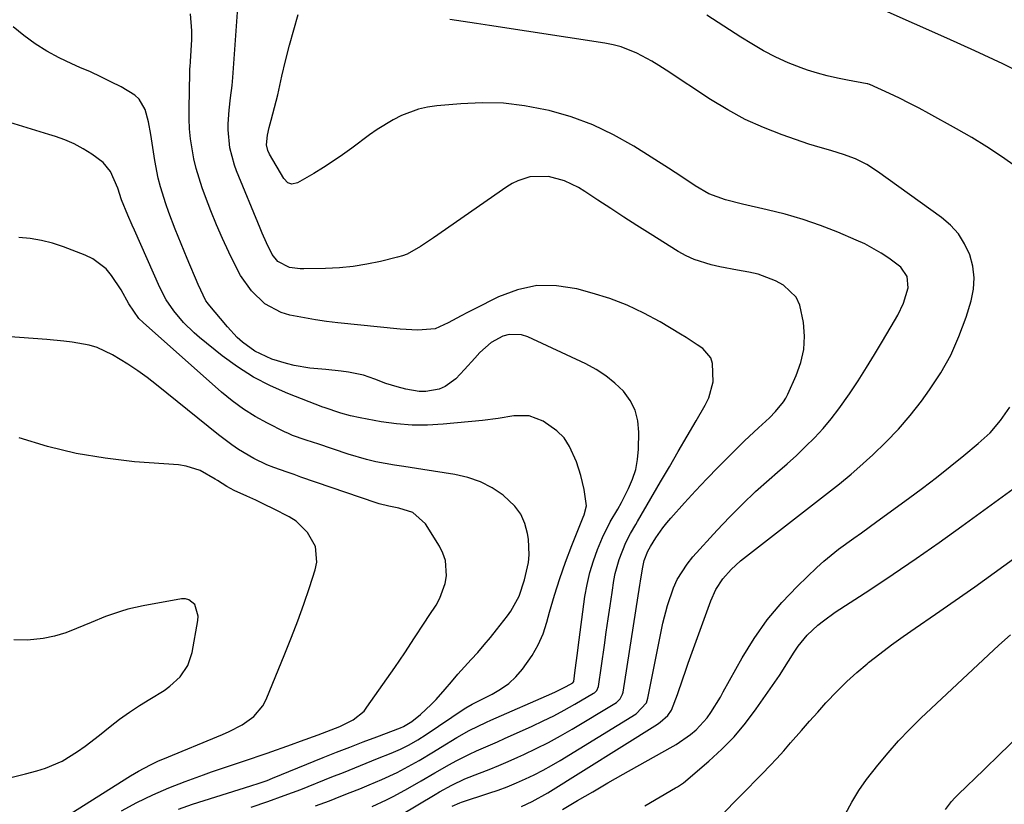
# Model space of a CAD drawing. Units: inches. Extents: x 1836153 to 1841550, y 421086 to 426462.
# Drawn here: x 1838758 to 1839011, y 423590 to 423791 of the extents above; entities that cross this region are included whole.
import ezdxf

# ---------------------------------------------------------------- set-up
doc = ezdxf.new("R2010")
doc.units = ezdxf.units.IN
doc.header["$MEASUREMENT"] = 0
for name, color, linetype in [('1', 7, 'Continuous'), ('7', 7, 'Continuous'), ('8', 7, 'Continuous')]:
    doc.layers.add(name, color=color, linetype=linetype)

msp = doc.modelspace()

# ---------------------------------------------------------------- linework, layer by layer
at = {"layer": '1', "color": 18}
for points in [[(1838798.92, 423588.27, 1676), (1838802.52, 423589.52, 1676), (1838817.51, 423594.25, 1676), (1838819.63, 423594.93, 1676), (1838821.72, 423595.65, 1676), (1838823.1, 423596.19, 1676), (1838836.13, 423601.51, 1676), (1838839.56, 423602.88, 1676), (1838842.99, 423604.24, 1676), (1838846.43, 423605.57, 1676), (1838849.88, 423606.88, 1676), (1838856, 423609.17, 1676), (1838856.78, 423609.49, 1676), (1838858.94, 423610.8, 1676), (1838861.17, 423612.63, 1676), (1838863.92, 423615.13, 1676), (1838865.2, 423616.47, 1676), (1838867.48, 423619.11, 1676), (1838869.11, 423621.04, 1676), (1838870.77, 423622.95, 1676), (1838872.45, 423624.84, 1676), (1838874.16, 423626.7, 1676), (1838875.85, 423628.58, 1676), (1838877.52, 423630.48, 1676), (1838879.13, 423632.42, 1676), (1838880.71, 423634.39, 1676), (1838883.52, 423637.98, 1676), (1838884.38, 423639.17, 1676), (1838886.46, 423643.02, 1676), (1838887.9, 423647.18, 1676), (1838888.91, 423651.66, 1676), (1838889.11, 423653.65, 1676), (1838888.9, 423657.64, 1676), (1838888.68, 423659.14, 1676), (1838887.98, 423661.73, 1676), (1838886.93, 423664.11, 1676), (1838885.37, 423666.2, 1676), (1838882.37, 423668.95, 1676), (1838879.52, 423670.85, 1676), (1838876.53, 423672.43, 1676), (1838873.33, 423673.53, 1676), (1838870, 423674.31, 1676), (1838861.71, 423675.58, 1676), (1838856.87, 423676.33, 1676), (1838854.46, 423676.72, 1676), (1838849.64, 423677.58, 1676), (1838847.26, 423678.12, 1676), (1838842.58, 423679.5, 1676), (1838834.72, 423682.16, 1676), (1838833.64, 423682.52, 1676), (1838831.47, 423683.23, 1676), (1838828.25, 423684.36, 1676), (1838827.21, 423684.81, 1676), (1838826.18, 423685.3, 1676), (1838821.78, 423687.49, 1676), (1838818.64, 423689.22, 1676), (1838815.61, 423691.1, 1676), (1838812.74, 423693.22, 1676), (1838809.97, 423695.5, 1676), (1838789.87, 423713.39, 1676), (1838788.78, 423714.45, 1676), (1838786.17, 423718.15, 1676), (1838784.19, 423721.75, 1676), (1838781.71, 423725.47, 1676), (1838780.31, 423727.14, 1676), (1838776.94, 423729.77, 1676), (1838774.98, 423730.72, 1676), (1838769.36, 423732.85, 1676), (1838766.57, 423733.75, 1676), (1838763.73, 423734.49, 1676), (1838760.85, 423734.95, 1676), (1838757.92, 423735.23, 1676)], [(1838784.26, 423587.84, 1674), (1838788.25, 423589.96, 1674), (1838792.31, 423591.94, 1674), (1838796.45, 423593.72, 1674), (1838800.66, 423595.37, 1674), (1838805.38, 423597.09, 1674), (1838807.41, 423597.82, 1674), (1838811.51, 423599.22, 1674), (1838813.56, 423599.89, 1674), (1838817.67, 423601.25, 1674), (1838819.71, 423601.96, 1674), (1838821.75, 423602.67, 1674), (1838828.02, 423604.92, 1674), (1838830.3, 423605.74, 1674), (1838834.83, 423607.41, 1674), (1838837.1, 423608.26, 1674), (1838840.44, 423609.55, 1674), (1838843.79, 423611.19, 1674), (1838846.62, 423613.49, 1674), (1838847.38, 423614.45, 1674), (1838854.51, 423624.71, 1674), (1838855.81, 423626.59, 1674), (1838857.09, 423628.48, 1674), (1838859.61, 423632.29, 1674), (1838862.1, 423636.11, 1674), (1838863.36, 423638.02, 1674), (1838865.14, 423640.7, 1674), (1838866.13, 423642.48, 1674), (1838867.47, 423646.26, 1674), (1838867.81, 423648.27, 1674), (1838867.54, 423652.23, 1674), (1838866.9, 423654.09, 1674), (1838866.01, 423655.89, 1674), (1838862.41, 423661.64, 1674), (1838859.14, 423664.54, 1674), (1838855.55, 423665.65, 1674), (1838853.04, 423666.17, 1674), (1838850.55, 423666.76, 1674), (1838849.74, 423667.01, 1674), (1838830.39, 423673.65, 1674), (1838828.64, 423674.26, 1674), (1838826.89, 423674.87, 1674), (1838823.4, 423676.12, 1674), (1838821.68, 423676.8, 1674), (1838818.34, 423678.38, 1674), (1838814.4, 423680.72, 1674), (1838812.62, 423681.91, 1674), (1838809.19, 423684.49, 1674), (1838793.28, 423697.37, 1674), (1838790.89, 423699.22, 1674), (1838788.45, 423700.99, 1674), (1838785.94, 423702.65, 1674), (1838781.94, 423705.08, 1674), (1838778.02, 423706.92, 1674), (1838775.95, 423707.53, 1674), (1838771.65, 423708.33, 1674), (1838769.48, 423708.61, 1674), (1838765.11, 423709.02, 1674), (1838749.73, 423710.09, 1674)], [(1838771.25, 423587.17, 1672), (1838786.62, 423596.87, 1672), (1838788.62, 423598.07, 1672), (1838791.72, 423599.69, 1672), (1838793.84, 423600.67, 1672), (1838794.91, 423601.12, 1672), (1838810.23, 423607.45, 1672), (1838811.95, 423608.22, 1672), (1838815.27, 423609.95, 1672), (1838818.33, 423612.06, 1672), (1838820.63, 423614.82, 1672), (1838821.48, 423616.45, 1672), (1838826.31, 423628.22, 1672), (1838827.99, 423632.44, 1672), (1838829.61, 423636.68, 1672), (1838831.14, 423640.96, 1672), (1838832.61, 423645.26, 1672), (1838834.1, 423649.77, 1672), (1838834.49, 423651.8, 1672), (1838834.11, 423655.75, 1672), (1838832.13, 423659.41, 1672), (1838829.14, 423662.29, 1672), (1838827.36, 423663.43, 1672), (1838823.32, 423665.5, 1672), (1838821.07, 423666.61, 1672), (1838818.8, 423667.68, 1672), (1838816.52, 423668.72, 1672), (1838813.26, 423670.19, 1672), (1838811.36, 423671.19, 1672), (1838808.94, 423672.75, 1672), (1838808.33, 423673.12, 1672), (1838804.5, 423675.3, 1672), (1838800.87, 423676.47, 1672), (1838798.96, 423676.75, 1672), (1838787.65, 423677.6, 1672), (1838780.1, 423678.46, 1672), (1838772.62, 423679.7, 1672), (1838765.27, 423681.5, 1672), (1838757.99, 423683.69, 1672)], [(1838755.83, 423596.38, 1670), (1838759.58, 423597.35, 1670), (1838762.54, 423598.09, 1670), (1838764.78, 423598.76, 1670), (1838769.03, 423600.6, 1670), (1838773.01, 423603.08, 1670), (1838774.93, 423604.43, 1670), (1838778.66, 423607.29, 1670), (1838781.36, 423609.49, 1670), (1838783.81, 423611.38, 1670), (1838786.31, 423613.2, 1670), (1838788.89, 423614.9, 1670), (1838791.53, 423616.53, 1670), (1838795.27, 423618.8, 1670), (1838796.71, 423619.86, 1670), (1838799.34, 423622.32, 1670), (1838801.34, 423625.22, 1670), (1838802.44, 423628.56, 1670), (1838803.93, 423636.78, 1670), (1838803.99, 423637.85, 1670), (1838803.11, 423640.85, 1670), (1838801.62, 423642.11, 1670), (1838800.7, 423642.32, 1670), (1838799.69, 423642.33, 1670), (1838789.83, 423640.53, 1670), (1838785.91, 423639.65, 1670), (1838783.99, 423639.08, 1670), (1838780.19, 423637.76, 1670), (1838776.45, 423636.28, 1670), (1838772.75, 423634.68, 1670), (1838769.94, 423633.62, 1670), (1838767.08, 423632.75, 1670), (1838764.15, 423632.18, 1670), (1838760.12, 423631.73, 1670), (1838756.64, 423631.77, 1670)]]:
    msp.add_polyline3d(points, dxfattribs=at)
at = {"layer": '7', "color": 18}
for points in [[(1838856.03, 423586.75, 1684), (1838864.93, 423592.07, 1684), (1838865.99, 423592.69, 1684), (1838869.2, 423594.46, 1684), (1838872.53, 423596.02, 1684), (1838876.34, 423597.5, 1684), (1838878.81, 423598.46, 1684), (1838881.27, 423599.46, 1684), (1838883.71, 423600.51, 1684), (1838886.14, 423601.59, 1684), (1838887.71, 423602.31, 1684), (1838890.88, 423603.82, 1684), (1838894.01, 423605.41, 1684), (1838897.09, 423607.09, 1684), (1838900.14, 423608.85, 1684), (1838911.11, 423615.41, 1684), (1838911.5, 423615.67, 1684), (1838912.49, 423616.64, 1684), (1838913.09, 423617.87, 1684), (1838913.2, 423618.32, 1684), (1838917.51, 423645.81, 1684), (1838917.67, 423646.87, 1684), (1838918.19, 423650.07, 1684), (1838918.6, 423652.19, 1684), (1838919.56, 423654.57, 1684), (1838920.26, 423655.75, 1684), (1838921.66, 423658, 1684), (1838923.45, 423660.63, 1684), (1838924.44, 423661.88, 1684), (1838925.48, 423663.09, 1684), (1838928.98, 423667, 1684), (1838931.82, 423670.12, 1684), (1838934.7, 423673.2, 1684), (1838937.64, 423676.22, 1684), (1838940.62, 423679.21, 1684), (1838944.4, 423682.94, 1684), (1838947.98, 423686.33, 1684), (1838950.83, 423688.91, 1684), (1838952.39, 423690.46, 1684), (1838954.46, 423693, 1684), (1838955.01, 423693.94, 1684), (1838955.51, 423694.92, 1684), (1838957.7, 423699.77, 1684), (1838958.87, 423703.07, 1684), (1838959.64, 423706.43, 1684), (1838959.82, 423709.87, 1684), (1838959.61, 423713.37, 1684), (1838958.64, 423717.87, 1684), (1838957.67, 423719.86, 1684), (1838954.45, 423722.99, 1684), (1838952.34, 423724.13, 1684), (1838947.9, 423725.79, 1684), (1838945.56, 423726.32, 1684), (1838942.6, 423726.82, 1684), (1838938.06, 423727.71, 1684), (1838935.81, 423728.19, 1684), (1838931.45, 423729.57, 1684), (1838929.38, 423730.54, 1684), (1838927.38, 423731.66, 1684), (1838920.14, 423736.18, 1684), (1838916.76, 423738.31, 1684), (1838913.4, 423740.47, 1684), (1838910.06, 423742.65, 1684), (1838906.73, 423744.86, 1684), (1838903.4, 423747.1, 1684), (1838901.71, 423748.11, 1684), (1838898.15, 423749.76, 1684), (1838894.03, 423750.89, 1684), (1838889.23, 423750.8, 1684), (1838886.14, 423749.84, 1684), (1838884.7, 423749.11, 1684), (1838883.31, 423748.27, 1684), (1838864.47, 423735.14, 1684), (1838861.17, 423732.92, 1684), (1838857.72, 423730.97, 1684), (1838856.49, 423730.52, 1684), (1838855.23, 423730.14, 1684), (1838850.86, 423729.07, 1684), (1838847.37, 423728.34, 1684), (1838843.86, 423727.77, 1684), (1838840.32, 423727.43, 1684), (1838836.76, 423727.26, 1684), (1838831.14, 423727.18, 1684), (1838830.21, 423727.2, 1684), (1838827.44, 423727.55, 1684), (1838824.49, 423729.06, 1684), (1838823.05, 423730.9, 1684), (1838821.57, 423733.87, 1684), (1838820.45, 423736.37, 1684), (1838819.92, 423737.64, 1684), (1838813.88, 423752.4, 1684), (1838813.33, 423753.85, 1684), (1838812.11, 423758.31, 1684), (1838811.68, 423762.9, 1684), (1838811.72, 423764.44, 1684), (1838811.97, 423767.98, 1684), (1838812.29, 423771.13, 1684), (1838812.7, 423774.27, 1684), (1838812.81, 423775.32, 1684), (1838812.89, 423776.37, 1684), (1838814.73, 423801.61, 1684)], [(1838848.68, 423588.96, 1682), (1838852.44, 423590.66, 1682), (1838854.28, 423591.57, 1682), (1838857.89, 423593.55, 1682), (1838861.28, 423595.53, 1682), (1838864.83, 423597.59, 1682), (1838868.55, 423599.73, 1682), (1838870.27, 423600.67, 1682), (1838873.76, 423602.42, 1682), (1838875.55, 423603.23, 1682), (1838879.13, 423604.81, 1682), (1838880.92, 423605.6, 1682), (1838882.71, 423606.4, 1682), (1838889.85, 423609.62, 1682), (1838892.64, 423610.93, 1682), (1838895.39, 423612.29, 1682), (1838898.1, 423613.74, 1682), (1838900.79, 423615.24, 1682), (1838905.62, 423618.05, 1682), (1838905.86, 423618.2, 1682), (1838906.45, 423618.78, 1682), (1838906.87, 423619.78, 1682), (1838908.39, 423630.4, 1682), (1838908.88, 423633.78, 1682), (1838909.37, 423637.17, 1682), (1838909.87, 423640.56, 1682), (1838910.37, 423643.94, 1682), (1838910.83, 423647.02, 1682), (1838911.18, 423648.85, 1682), (1838912.17, 423652.42, 1682), (1838913.92, 423656.78, 1682), (1838915.14, 423659.16, 1682), (1838916.49, 423661.48, 1682), (1838916.94, 423662.26, 1682), (1838922.82, 423672.38, 1682), (1838925.1, 423676.3, 1682), (1838927.38, 423680.22, 1682), (1838929.67, 423684.14, 1682), (1838931.96, 423688.06, 1682), (1838934.32, 423692.1, 1682), (1838935.25, 423694.05, 1682), (1838936.33, 423698.14, 1682), (1838936.23, 423702.85, 1682), (1838935.72, 423704.3, 1682), (1838933.68, 423706.67, 1682), (1838932.29, 423707.64, 1682), (1838929.45, 423709.51, 1682), (1838928, 423710.4, 1682), (1838922.71, 423713.55, 1682), (1838918.53, 423715.82, 1682), (1838914.25, 423717.85, 1682), (1838909.82, 423719.52, 1682), (1838905.28, 423720.95, 1682), (1838901.29, 423722.04, 1682), (1838896.13, 423722.84, 1682), (1838891.05, 423722.89, 1682), (1838886.09, 423721.82, 1682), (1838881.19, 423720.02, 1682), (1838874.89, 423716.84, 1682), (1838873.22, 423715.98, 1682), (1838871.56, 423715.1, 1682), (1838868.29, 423713.26, 1682), (1838864.93, 423711.75, 1682), (1838860.47, 423711.37, 1682), (1838855.92, 423711.66, 1682), (1838839.88, 423713.31, 1682), (1838837.01, 423713.65, 1682), (1838834.15, 423714.05, 1682), (1838831.3, 423714.54, 1682), (1838827.59, 423715.27, 1682), (1838825.3, 423715.97, 1682), (1838821.16, 423718.19, 1682), (1838817.67, 423721.52, 1682), (1838814.87, 423725.45, 1682), (1838813.72, 423727.58, 1682), (1838811.87, 423731.46, 1682), (1838810.26, 423734.96, 1682), (1838808.72, 423738.49, 1682), (1838807.29, 423742.06, 1682), (1838805.92, 423745.66, 1682), (1838805.06, 423748.02, 1682), (1838804.24, 423750.48, 1682), (1838803.51, 423752.96, 1682), (1838802.92, 423755.48, 1682), (1838802.42, 423758.02, 1682), (1838802.06, 423760.59, 1682), (1838801.8, 423763.16, 1682), (1838801.68, 423765.75, 1682), (1838801.66, 423768.34, 1682), (1838801.84, 423777.65, 1682), (1838801.87, 423778.36, 1682), (1838801.94, 423779.43, 1682), (1838802, 423780.14, 1682), (1838802.02, 423780.49, 1682), (1838802.35, 423786.16, 1682), (1838802.39, 423788.37, 1682), (1838802.06, 423792.74, 1682)], [(1838869.26, 423589.01, 1686), (1838871.23, 423589.9, 1686), (1838871.64, 423590.05, 1686), (1838878.7, 423592.34, 1686), (1838881.09, 423593.16, 1686), (1838883.45, 423594.04, 1686), (1838885.79, 423595, 1686), (1838888.11, 423596.02, 1686), (1838890.38, 423597.11, 1686), (1838892.63, 423598.26, 1686), (1838894.84, 423599.49, 1686), (1838897.02, 423600.77, 1686), (1838916.6, 423612.77, 1686), (1838919.21, 423615.61, 1686), (1838919.61, 423616.84, 1686), (1838923.44, 423636.04, 1686), (1838924.59, 423640.65, 1686), (1838926.15, 423645.15, 1686), (1838927.15, 423647.29, 1686), (1838929.64, 423651.27, 1686), (1838931.14, 423653.11, 1686), (1838937.36, 423659.96, 1686), (1838940.57, 423663.37, 1686), (1838943.86, 423666.69, 1686), (1838947.27, 423669.89, 1686), (1838950.76, 423673, 1686), (1838952.93, 423674.86, 1686), (1838955.37, 423677.01, 1686), (1838957.77, 423679.21, 1686), (1838960.1, 423681.47, 1686), (1838962.4, 423683.77, 1686), (1838964.6, 423686.17, 1686), (1838966.71, 423688.63, 1686), (1838968.68, 423691.2, 1686), (1838971.39, 423695.08, 1686), (1838973.59, 423698.41, 1686), (1838975.75, 423701.77, 1686), (1838977.85, 423705.16, 1686), (1838979.91, 423708.58, 1686), (1838982.99, 423713.79, 1686), (1838983.82, 423715.29, 1686), (1838985.24, 423718.39, 1686), (1838986.5, 423722.28, 1686), (1838986.22, 423725.17, 1686), (1838984.59, 423727.63, 1686), (1838981.55, 423729.9, 1686), (1838979.54, 423731.23, 1686), (1838975.33, 423733.57, 1686), (1838973.14, 423734.58, 1686), (1838968.4, 423736.57, 1686), (1838963.96, 423738.31, 1686), (1838959.46, 423739.88, 1686), (1838954.89, 423741.2, 1686), (1838950.27, 423742.37, 1686), (1838943.9, 423743.79, 1686), (1838939.49, 423744.92, 1686), (1838935.24, 423746.46, 1686), (1838931.75, 423748.55, 1686), (1838928.33, 423750.81, 1686), (1838926.62, 423751.92, 1686), (1838924.89, 423753.02, 1686), (1838915.93, 423758.71, 1686), (1838910.76, 423761.64, 1686), (1838905.44, 423764.2, 1686), (1838899.88, 423766.22, 1686), (1838894.18, 423767.88, 1686), (1838893.27, 423768.09, 1686), (1838887.88, 423769.09, 1686), (1838882.47, 423769.75, 1686), (1838877.02, 423769.87, 1686), (1838871.54, 423769.64, 1686), (1838865.32, 423769.08, 1686), (1838862.97, 423768.74, 1686), (1838860.66, 423768.24, 1686), (1838856.23, 423766.57, 1686), (1838854.1, 423765.48, 1686), (1838850.02, 423763, 1686), (1838848.06, 423761.63, 1686), (1838843.5, 423758.21, 1686), (1838841.11, 423756.49, 1686), (1838838.68, 423754.82, 1686), (1838836.2, 423753.23, 1686), (1838833.68, 423751.7, 1686), (1838829.54, 423749.26, 1686), (1838828.07, 423748.96, 1686), (1838827.08, 423749.3, 1686), (1838825.97, 423750.38, 1686), (1838822.37, 423756.69, 1686), (1838821.94, 423757.6, 1686), (1838821.58, 423759.06, 1686), (1838821.78, 423761.55, 1686), (1838822.24, 423763.53, 1686), (1838822.78, 423765.44, 1686), (1838823.64, 423768.66, 1686), (1838824.43, 423771.91, 1686), (1838825.52, 423776.68, 1686), (1838826.48, 423780.68, 1686), (1838827.48, 423784.67, 1686), (1838828.56, 423788.64, 1686), (1838829.68, 423792.59, 1686)], [(1839017.85, 423776.36, 1692), (1839010.77, 423779.87, 1692), (1839003.61, 423783.22, 1692), (1838996.42, 423786.49, 1692), (1838979.8, 423793.81, 1692)], [(1838887.12, 423588.99, 1688), (1838889.88, 423590.27, 1688), (1838893.86, 423592.5, 1688), (1838922.06, 423610.1, 1688), (1838922.77, 423610.59, 1688), (1838924.69, 423612.34, 1688), (1838925.69, 423613.73, 1688), (1838927.18, 423617.7, 1688), (1838928.55, 423621.75, 1688), (1838929.26, 423623.76, 1688), (1838929.97, 423625.77, 1688), (1838935.77, 423641.82, 1688), (1838937.07, 423644.72, 1688), (1838938.84, 423647.45, 1688), (1838940.98, 423649.92, 1688), (1838942.17, 423651.03, 1688), (1838943.41, 423652.08, 1688), (1838961.15, 423665.9, 1688), (1838964.24, 423668.29, 1688), (1838965.78, 423669.49, 1688), (1838968.85, 423671.91, 1688), (1838971.85, 423674.41, 1688), (1838973.31, 423675.7, 1688), (1838977.38, 423679.35, 1688), (1838980.76, 423682.58, 1688), (1838983.99, 423685.94, 1688), (1838987.01, 423689.5, 1688), (1838989.87, 423693.19, 1688), (1838991.95, 423696.04, 1688), (1838994.84, 423700.45, 1688), (1838997.42, 423705.02, 1688), (1838999.54, 423709.82, 1688), (1839001.36, 423714.78, 1688), (1839002.65, 423718.92, 1688), (1839003.26, 423721.91, 1688), (1839003.47, 423724.89, 1688), (1839003.09, 423727.86, 1688), (1839002.32, 423730.81, 1688), (1839000.99, 423733.58, 1688), (1838999.38, 423736.14, 1688), (1838997.34, 423738.37, 1688), (1838995.02, 423740.38, 1688), (1838978.57, 423752.22, 1688), (1838975.83, 423753.98, 1688), (1838972.91, 423755.43, 1688), (1838969.87, 423756.6, 1688), (1838966.9, 423757.48, 1688), (1838962.43, 423758.76, 1688), (1838960.96, 423759.25, 1688), (1838954.11, 423761.62, 1688), (1838949.3, 423763.48, 1688), (1838944.61, 423765.58, 1688), (1838940.09, 423768.03, 1688), (1838935.69, 423770.71, 1688), (1838924.25, 423778.28, 1688), (1838922.42, 423779.44, 1688), (1838920.56, 423780.56, 1688), (1838916.74, 423782.6, 1688), (1838912.74, 423784.21, 1688), (1838910.67, 423784.76, 1688), (1838908.55, 423785.19, 1688), (1838878.91, 423789.75, 1688), (1838875.51, 423790.27, 1688), (1838872.11, 423790.78, 1688), (1838868.71, 423791.28, 1688)], [(1838817.6, 423588.81, 1678), (1838821.88, 423590.24, 1678), (1838826.13, 423591.74, 1678), (1838830.34, 423593.35, 1678), (1838838.37, 423596.55, 1678), (1838841.31, 423597.72, 1678), (1838844.25, 423598.9, 1678), (1838847.18, 423600.07, 1678), (1838850.12, 423601.25, 1678), (1838853.63, 423602.67, 1678), (1838855.96, 423603.69, 1678), (1838858.22, 423604.84, 1678), (1838860.43, 423606.11, 1678), (1838862.58, 423607.47, 1678), (1838872.4, 423614.02, 1678), (1838872.8, 423614.28, 1678), (1838874.44, 423615.22, 1678), (1838875.29, 423615.66, 1678), (1838879.52, 423617.79, 1678), (1838881.73, 423619.09, 1678), (1838883.8, 423620.58, 1678), (1838885.65, 423622.32, 1678), (1838887.36, 423624.24, 1678), (1838889.85, 423627.78, 1678), (1838891.41, 423630.49, 1678), (1838892.64, 423633.38, 1678), (1838893.64, 423636.37, 1678), (1838894.32, 423638.92, 1678), (1838895.57, 423643.25, 1678), (1838896.92, 423647.55, 1678), (1838898.43, 423651.8, 1678), (1838900.03, 423656.01, 1678), (1838902.99, 423663.34, 1678), (1838903.2, 423663.91, 1678), (1838903.78, 423666.25, 1678), (1838903.23, 423670.46, 1678), (1838902.36, 423674.04, 1678), (1838901.22, 423677.53, 1678), (1838899.45, 423681.54, 1678), (1838898.03, 423683.69, 1678), (1838896.2, 423685.51, 1678), (1838892.68, 423687.99, 1678), (1838889.04, 423689.38, 1678), (1838885.15, 423689.36, 1678), (1838881.11, 423688.68, 1678), (1838877.04, 423688.19, 1678), (1838866.97, 423687.23, 1678), (1838862.97, 423687.01, 1678), (1838858.98, 423687.01, 1678), (1838855, 423687.33, 1678), (1838851.03, 423687.88, 1678), (1838845.63, 423688.85, 1678), (1838843.13, 423689.39, 1678), (1838840.67, 423690.11, 1678), (1838836.39, 423691.5, 1678), (1838836.02, 423691.63, 1678), (1838827.01, 423695.12, 1678), (1838822.55, 423697.09, 1678), (1838818.23, 423699.33, 1678), (1838814.14, 423701.95, 1678), (1838810.2, 423704.83, 1678), (1838804.37, 423709.52, 1678), (1838802.94, 423710.74, 1678), (1838800.26, 423713.39, 1678), (1838797.73, 423716.38, 1678), (1838795.75, 423719.25, 1678), (1838794.16, 423722.36, 1678), (1838787.64, 423737.09, 1678), (1838787.06, 423738.39, 1678), (1838785.94, 423740.99, 1678), (1838784.31, 423744.93, 1678), (1838783.34, 423747.88, 1678), (1838781.46, 423752.19, 1678), (1838779.55, 423754.53, 1678), (1838776.63, 423756.68, 1678), (1838774.41, 423758.05, 1678), (1838772.12, 423759.28, 1678), (1838769.74, 423760.31, 1678), (1838767.29, 423761.19, 1678), (1838765.63, 423761.71, 1678), (1838762.3, 423762.75, 1678), (1838758.97, 423763.76, 1678), (1838755.62, 423764.76, 1678)], [(1838918.84, 423589.08, 1692), (1838926.66, 423593.71, 1692), (1838927.19, 423594.03, 1692), (1838928.5, 423594.87, 1692), (1838928.75, 423595.07, 1692), (1838935.26, 423600.57, 1692), (1838938.62, 423603.65, 1692), (1838941.8, 423606.89, 1692), (1838944.71, 423610.37, 1692), (1838947.45, 423614.02, 1692), (1838952.18, 423620.88, 1692), (1838953.38, 423622.66, 1692), (1838955.72, 423626.27, 1692), (1838957.14, 423628.59, 1692), (1838958.18, 423630.14, 1692), (1838960.53, 423633, 1692), (1838963.26, 423635.54, 1692), (1838964.71, 423636.72, 1692), (1838967.75, 423638.88, 1692), (1838976.64, 423644.68, 1692), (1838982.61, 423648.65, 1692), (1838988.55, 423652.68, 1692), (1838994.42, 423656.8, 1692), (1839000.25, 423660.99, 1692), (1839021, 423676.14, 1692)], [(1838937.04, 423585.13, 1694), (1838941.62, 423589.85, 1694), (1838943.47, 423591.76, 1694), (1838945.33, 423593.67, 1694), (1838947.19, 423595.57, 1694), (1838949.05, 423597.47, 1694), (1838950.89, 423599.39, 1694), (1838952.71, 423601.33, 1694), (1838954.5, 423603.3, 1694), (1838956.26, 423605.29, 1694), (1838959.03, 423608.47, 1694), (1838961.13, 423610.86, 1694), (1838963.24, 423613.23, 1694), (1838965.36, 423615.6, 1694), (1838968.19, 423618.62, 1694), (1838970.68, 423621.07, 1694), (1838973.27, 423623.4, 1694), (1838975.95, 423625.65, 1694), (1838976.3, 423625.93, 1694), (1838979.24, 423628.22, 1694), (1838982.21, 423630.47, 1694), (1838985.22, 423632.65, 1694), (1838988.27, 423634.79, 1694), (1838993.49, 423638.36, 1694), (1838998.55, 423641.87, 1694), (1839003.59, 423645.41, 1694), (1839008.6, 423648.99, 1694), (1839013.58, 423652.61, 1694)], [(1838970.36, 423587.08, 1696), (1838972.04, 423590.09, 1696), (1838973.84, 423593.02, 1696), (1838975.8, 423595.85, 1696), (1838978.68, 423599.61, 1696), (1838981.3, 423602.75, 1696), (1838984.01, 423605.82, 1696), (1838986.84, 423608.76, 1696), (1838989.77, 423611.63, 1696), (1839009.81, 423630.45, 1696), (1839012.76, 423633.08, 1696)], [(1838996.08, 423588.17, 1698), (1838997.61, 423590.21, 1698), (1838998.46, 423591.16, 1698), (1838999.35, 423592.07, 1698), (1839005.94, 423598.41, 1698), (1839010.15, 423602.45, 1698), (1839014.36, 423606.48, 1698)]]:
    msp.add_polyline3d(points, dxfattribs=at)
at = {"layer": '8', "color": 18}
for points in [[(1839014.2, 423753.41, 1690), (1839010.47, 423756.03, 1690), (1839006.69, 423758.55, 1690), (1839002.81, 423760.93, 1690), (1838998.87, 423763.21, 1690), (1838991.77, 423767.15, 1690), (1838989.27, 423768.5, 1690), (1838986.75, 423769.81, 1690), (1838984.21, 423771.06, 1690), (1838981.64, 423772.28, 1690), (1838976.65, 423774.56, 1690), (1838976.56, 423774.6, 1690), (1838976.1, 423774.74, 1690), (1838975.91, 423774.78, 1690), (1838970.88, 423775.65, 1690), (1838968.28, 423776.16, 1690), (1838965.7, 423776.76, 1690), (1838963.16, 423777.49, 1690), (1838960.64, 423778.29, 1690), (1838958.95, 423778.88, 1690), (1838955.66, 423780.15, 1690), (1838952.44, 423781.57, 1690), (1838949.32, 423783.21, 1690), (1838946.27, 423784.99, 1690), (1838943.47, 423786.76, 1690), (1838939.09, 423789.56, 1690), (1838934.73, 423792.4, 1690)], [(1838834.17, 423589.08, 1680), (1838837.71, 423590.44, 1680), (1838840.65, 423591.58, 1680), (1838843.08, 423592.55, 1680), (1838845.51, 423593.53, 1680), (1838847.94, 423594.53, 1680), (1838851.23, 423595.93, 1680), (1838855.12, 423597.72, 1680), (1838857.02, 423598.7, 1680), (1838860.76, 423600.79, 1680), (1838864.45, 423602.98, 1680), (1838866.28, 423604.1, 1680), (1838870.46, 423606.68, 1680), (1838873.68, 423608.51, 1680), (1838878.12, 423610.64, 1680), (1838879.25, 423611.14, 1680), (1838894.92, 423617.99, 1680), (1838895.84, 423618.41, 1680), (1838898.54, 423619.78, 1680), (1838900.29, 423620.78, 1680), (1838900.51, 423621.07, 1680), (1838900.9, 423623.98, 1680), (1838901.47, 423628.35, 1680), (1838901.66, 423629.81, 1680), (1838903.4, 423642.95, 1680), (1838903.94, 423646.05, 1680), (1838904.63, 423649.11, 1680), (1838905.57, 423652.1, 1680), (1838906.66, 423655.05, 1680), (1838907.94, 423658.13, 1680), (1838909.9, 423662.14, 1680), (1838911.88, 423665.41, 1680), (1838912.82, 423667.12, 1680), (1838914.64, 423670.72, 1680), (1838915.66, 423673.14, 1680), (1838916.46, 423675.63, 1680), (1838916.93, 423678.19, 1680), (1838917.17, 423680.81, 1680), (1838917.27, 423685.2, 1680), (1838916.99, 423688.11, 1680), (1838916.3, 423690.86, 1680), (1838915, 423693.37, 1680), (1838913.28, 423695.73, 1680), (1838911.11, 423697.82, 1680), (1838908.8, 423699.71, 1680), (1838906.28, 423701.32, 1680), (1838903.63, 423702.75, 1680), (1838888.72, 423709.67, 1680), (1838887.13, 423710.18, 1680), (1838883.92, 423710.26, 1680), (1838882.3, 423709.84, 1680), (1838879.29, 423708.21, 1680), (1838876.43, 423705.63, 1680), (1838875.12, 423704.19, 1680), (1838872.46, 423701.32, 1680), (1838870.2, 423698.94, 1680), (1838867.5, 423696.89, 1680), (1838865.93, 423696.26, 1680), (1838862.53, 423695.67, 1680), (1838860.79, 423695.66, 1680), (1838857.35, 423696.21, 1680), (1838855.13, 423696.81, 1680), (1838852.22, 423697.71, 1680), (1838849.37, 423698.79, 1680), (1838846.51, 423699.8, 1680), (1838842.67, 423700.58, 1680), (1838840.72, 423700.86, 1680), (1838836.81, 423701.29, 1680), (1838832.66, 423701.65, 1680), (1838828.65, 423702.36, 1680), (1838826.67, 423702.87, 1680), (1838822.97, 423703.97, 1680), (1838818.55, 423705.98, 1680), (1838815.41, 423708.33, 1680), (1838814.03, 423709.56, 1680), (1838811.49, 423712.27, 1680), (1838806.56, 423718.15, 1680), (1838806.36, 423718.4, 1680), (1838805.98, 423718.92, 1680), (1838804.02, 423723.11, 1680), (1838803.3, 423724.79, 1680), (1838801.89, 423728.18, 1680), (1838801.19, 423729.87, 1680), (1838798.12, 423737.4, 1680), (1838796.46, 423741.7, 1680), (1838795.7, 423743.88, 1680), (1838794.31, 423748.27, 1680), (1838793.73, 423750.5, 1680), (1838792.87, 423755.02, 1680), (1838791.87, 423761.74, 1680), (1838791.26, 423764.95, 1680), (1838790.37, 423768.1, 1680), (1838788.86, 423770.8, 1680), (1838787.75, 423771.84, 1680), (1838784.17, 423773.94, 1680), (1838781.56, 423775.27, 1680), (1838778.94, 423776.56, 1680), (1838776.28, 423777.79, 1680), (1838773.61, 423778.97, 1680), (1838771.49, 423779.87, 1680), (1838768.25, 423781.41, 1680), (1838765.1, 423783.1, 1680), (1838762.1, 423785.04, 1680), (1838759.18, 423787.13, 1680), (1838756.41, 423789.42, 1680)], [(1838897.6, 423588.17, 1690), (1838901.49, 423590.47, 1690), (1838905.4, 423592.76, 1690), (1838909.32, 423595.01, 1690), (1838913.25, 423597.24, 1690), (1838925.27, 423604.01, 1690), (1838926.83, 423604.92, 1690), (1838930.54, 423607.42, 1690), (1838931.99, 423608.66, 1690), (1838934.82, 423611.73, 1690), (1838935.79, 423613.12, 1690), (1838938.21, 423617.09, 1690), (1838938.97, 423618.44, 1690), (1838943.82, 423627.19, 1690), (1838946.89, 423632.17, 1690), (1838950.23, 423636.93, 1690), (1838953.99, 423641.37, 1690), (1838958.04, 423645.6, 1690), (1838963.02, 423650.36, 1690), (1838964.82, 423652, 1690), (1838968.58, 423655.07, 1690), (1838972.53, 423657.91, 1690), (1838974.51, 423659.32, 1690), (1838978.45, 423662.18, 1690), (1838986.53, 423668.12, 1690), (1838990.14, 423670.81, 1690), (1838993.72, 423673.55, 1690), (1838997.25, 423676.34, 1690), (1839000.75, 423679.17, 1690), (1839004.49, 423682.24, 1690), (1839006.04, 423683.61, 1690), (1839007.54, 423685.05, 1690), (1839010.25, 423688.19, 1690), (1839012.62, 423691.6, 1690)]]:
    msp.add_polyline3d(points, dxfattribs=at)

doc.saveas('drawing.dxf')
